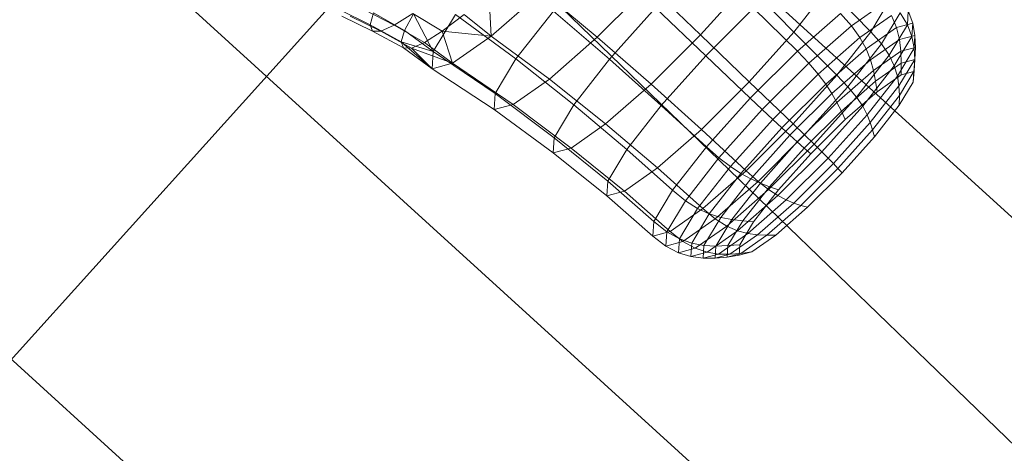
# Model space of a CAD drawing. Units: millimetres. Extents: x -277976 to -271079, y -32614 to -26003.
# Drawn here: x -275610 to -275604, y -29432 to -29430 of the extents above; entities that cross this region are included whole.
import ezdxf

# ---------------------------------------------------------------- set-up
doc = ezdxf.new("R2010")
doc.units = ezdxf.units.MM
for name, pattern in [('K5LT32823', [0]), ('K5LT32824', [0]), ('K5LT32825', [0]), ('K5LT32826', [0])]:
    doc.linetypes.add(name, pattern=pattern)
doc.layers.get('0').update_dxf_attribs({"true_color": 0x5890e1})

# ---------------------------------------------------------------- blocks, each defined once
blk = doc.blocks.new('U4')
at = {"color": 61, "linetype": 'K5LT32824', "lineweight": 18, "true_color": 0xd6e499}
blk.add_line((-275602.5446, -29434.0665), (-275611.4338, -29425.4653), dxfattribs=at)
blk = doc.blocks.new('U3')
blk.add_blockref('U4', (0, 0))
blk = doc.blocks.new('U129')
at = {"color": 136, "linetype": 'K5LT32823', "lineweight": 18, "true_color": 0x068771}
for p, q in [((-276598.5625, -28525.3027), (-275498.625, -29527.4629)), ((-276598.5625, -28525.3027), (-275498.625, -29527.4629)), ((-276599.9688, -28526.8398), (-275500.0312, -29528.998)), ((-276599.9688, -28526.8398), (-275500.0312, -29528.998)), ((-276601.3125, -28528.3145), (-275501.375, -29530.4727)), ((-276601.3125, -28528.3145), (-275501.375, -29530.4727))]:
    blk.add_line(p, q, dxfattribs=at)
blk = doc.blocks.new('U141')
at = {"color": 231, "linetype": 'K5LT32825', "lineweight": 18, "true_color": 0xe499b8}
blk.add_line((-275609.6668, -29431.9748), (-275607.6651, -29429.7515), dxfattribs=at)
blk = doc.blocks.new('U140')
blk.add_blockref('U141', (0, 0))
blk = doc.blocks.new('U143')
at = {"color": 153, "linetype": 'K5LT32826', "lineweight": 18, "true_color": 0x5890e1}
for p, q in [((-275606.5183, -29430.1955), (-275606.2457, -29429.9238)), ((-275605.9773, -29430.183), (-275606.2457, -29429.9238)), ((-275605.9773, -29430.183), (-275605.7362, -29429.9141)), ((-275605.4886, -29430.169), (-275605.7362, -29429.9141)), ((-275605.3083, -29429.9381), (-275605.4886, -29430.169)), ((-275605.0862, -29430.1663), (-275605.3083, -29429.9381)), ((-275607.0726, -29430.1894), (-275607.084, -29429.9665)), ((-275607.0726, -29430.1894), (-275606.8051, -29429.9551)), ((-275606.5183, -29430.1955), (-275606.8051, -29429.9551)), ((-275607.8683, -29430.05), (-275607.7068, -29430.13)), ((-275607.5803, -29430.1322), (-275607.7357, -29430.0523)), ((-275606.2129, -29430.0414), (-275606.454, -29430.3104)), ((-275605.9496, -29430.2921), (-275606.2129, -29430.0414)), ((-275605.6991, -29430.0425), (-275605.9496, -29430.2921)), ((-275605.4704, -29430.269), (-275605.6991, -29430.0425)), ((-275605.0172, -29430.0163), (-275605.1865, -29430.1352)), ((-275605.0862, -29430.1663), (-275604.9878, -29430.0025)), ((-275607.6944, -29430.1627), (-275607.8553, -29430.0843)), ((-275607.8103, -29430.0848), (-275607.6515, -29430.1632)), ((-275607.6888, -29430.067), (-275607.7068, -29430.13)), ((-275607.6888, -29430.067), (-275607.5262, -29430.1598)), ((-275607.5803, -29430.1322), (-275607.483, -29430.0702)), ((-275607.48, -29430.0723), (-275607.5262, -29430.1598)), ((-275607.3292, -29430.1629), (-275607.483, -29430.0702)), ((-275607.3766, -29430.2706), (-275607.48, -29430.0723)), ((-275607.2601, -29430.0767), (-275607.3766, -29430.2706)), ((-275607.3292, -29430.1629), (-275607.2151, -29430.0767)), ((-275606.9435, -29430.3091), (-275607.2601, -29430.0767)), ((-275607.0726, -29430.1894), (-275607.2151, -29430.0767)), ((-275606.7473, -29430.0579), (-275606.9435, -29430.3091)), ((-275606.454, -29430.3104), (-275606.7473, -29430.0579)), ((-275605.2445, -29430.0711), (-275605.4704, -29430.269)), ((-275605.1865, -29430.1352), (-275605.2445, -29430.0711)), ((-275604.9772, -29430.0806), (-275605.1426, -29430.1968)), ((-275605.0297, -29430.2295), (-275604.9323, -29430.0673)), ((-275604.9509, -29430.144), (-275604.9772, -29430.0806)), ((-275604.8943, -29430.1304), (-275604.9323, -29430.0673)), ((-275604.8943, -29430.1304), (-275604.89, -29430.0573)), ((-275604.8667, -29430.1215), (-275604.89, -29430.0573)), ((-275607.6944, -29430.1627), (-275607.7068, -29430.13)), ((-275607.5435, -29430.2201), (-275607.7068, -29430.13)), ((-275607.5803, -29430.1322), (-275607.6515, -29430.1632)), ((-275607.5803, -29430.1322), (-275607.4224, -29430.2222)), ((-275605.1865, -29430.1352), (-275605.4101, -29430.3311)), ((-275605.1426, -29430.1968), (-275605.1865, -29430.1352)), ((-275604.9509, -29430.144), (-275605.1106, -29430.2562)), ((-275604.9895, -29430.2888), (-275604.8943, -29430.1304)), ((-275604.8667, -29430.1215), (-275604.9509, -29430.144)), ((-275604.9355, -29430.2068), (-275604.9509, -29430.144)), ((-275604.8709, -29430.1921), (-275604.8943, -29430.1304)), ((-275604.8709, -29430.1921), (-275604.8667, -29430.1215)), ((-275604.8551, -29430.1853), (-275604.8667, -29430.1215)), ((-275607.6944, -29430.1627), (-275607.5316, -29430.2514)), ((-275607.6944, -29430.1627), (-275607.6515, -29430.1632)), ((-275607.4906, -29430.252), (-275607.6515, -29430.1632)), ((-275607.5435, -29430.2201), (-275607.5262, -29430.1598)), ((-275607.3766, -29430.2706), (-275607.5262, -29430.1598)), ((-275607.3292, -29430.1629), (-275607.4224, -29430.2222)), ((-275607.0726, -29430.1894), (-275607.3292, -29430.1629)), ((-275607.2751, -29430.3316), (-275607.3292, -29430.1629)), ((-275607.2751, -29430.3316), (-275607.0726, -29430.1894)), ((-275606.7683, -29430.4145), (-275607.0726, -29430.1894)), ((-275606.7683, -29430.4145), (-275606.5183, -29430.1955)), ((-275606.2364, -29430.4412), (-275606.5183, -29430.1955)), ((-275606.2364, -29430.4412), (-275605.9773, -29430.183)), ((-275605.7218, -29430.429), (-275605.9773, -29430.183)), ((-275605.7218, -29430.429), (-275605.4886, -29430.169)), ((-275605.2635, -29430.3933), (-275605.4886, -29430.169)), ((-275605.1426, -29430.1968), (-275605.3611, -29430.3881)), ((-275605.0862, -29430.1663), (-275605.2635, -29430.3933)), ((-275605.1106, -29430.2562), (-275605.1426, -29430.1968)), ((-275604.9355, -29430.2068), (-275605.088, -29430.3138)), ((-275605.0297, -29430.2295), (-275605.0862, -29430.1663)), ((-275604.9627, -29430.345), (-275604.8709, -29430.1921)), ((-275604.8551, -29430.1853), (-275604.9355, -29430.2068)), ((-275604.9283, -29430.269), (-275604.9355, -29430.2068)), ((-275604.8591, -29430.2527), (-275604.8709, -29430.1921)), ((-275604.8591, -29430.2527), (-275604.8551, -29430.1853)), ((-275604.8523, -29430.2487), (-275604.8551, -29430.1853)), ((-275607.3819, -29430.3601), (-275607.5435, -29430.2201)), ((-275607.3766, -29430.2706), (-275607.5435, -29430.2201)), ((-275607.5435, -29430.2201), (-275607.5316, -29430.2514)), ((-275607.3819, -29430.3601), (-275607.5316, -29430.2514)), ((-275607.4906, -29430.252), (-275607.5316, -29430.2514)), ((-275607.4906, -29430.252), (-275607.4224, -29430.2222)), ((-275607.2751, -29430.3316), (-275607.4906, -29430.252)), ((-275607.3819, -29430.3601), (-275607.4906, -29430.252)), ((-275607.2751, -29430.3316), (-275607.4224, -29430.2222)), ((-275605.1106, -29430.2562), (-275605.3215, -29430.4409)), ((-275605.0297, -29430.2295), (-275605.2053, -29430.4542)), ((-275605.088, -29430.3138), (-275605.1106, -29430.2562)), ((-275604.9895, -29430.2888), (-275605.0297, -29430.2295)), ((-275604.9468, -29430.3987), (-275604.8591, -29430.2527)), ((-275604.8523, -29430.2487), (-275604.9283, -29430.269)), ((-275604.856, -29430.3124), (-275604.8591, -29430.2527)), ((-275604.856, -29430.3124), (-275604.8523, -29430.2487)), ((-275604.8553, -29430.3118), (-275604.8523, -29430.2487)), ((-275607.3766, -29430.2706), (-275607.3819, -29430.3601)), ((-275607.0524, -29430.4904), (-275607.3766, -29430.2706)), ((-275606.9435, -29430.3091), (-275607.0524, -29430.4904)), ((-275606.6405, -29430.5492), (-275606.9435, -29430.3091)), ((-275606.454, -29430.3104), (-275606.6405, -29430.5492)), ((-275606.1828, -29430.5522), (-275606.454, -29430.3104)), ((-275605.9496, -29430.2921), (-275606.1828, -29430.5522)), ((-275605.7167, -29430.5144), (-275605.9496, -29430.2921)), ((-275605.4704, -29430.269), (-275605.7167, -29430.5144)), ((-275605.4101, -29430.3311), (-275605.4704, -29430.269)), ((-275604.9895, -29430.2888), (-275605.161, -29430.5084)), ((-275604.9283, -29430.269), (-275605.0724, -29430.3702)), ((-275604.9627, -29430.345), (-275604.9895, -29430.2888)), ((-275604.9265, -29430.3308), (-275604.9283, -29430.269)), ((-275607.3819, -29430.3601), (-275607.2751, -29430.3316)), ((-275607.0573, -29430.574), (-275607.3819, -29430.3601)), ((-275606.9575, -29430.5474), (-275607.2751, -29430.3316)), ((-275605.4101, -29430.3311), (-275605.654, -29430.5741)), ((-275605.3611, -29430.3881), (-275605.4101, -29430.3311)), ((-275605.088, -29430.3138), (-275605.2893, -29430.4902)), ((-275604.9627, -29430.345), (-275605.1283, -29430.557)), ((-275605.0724, -29430.3702), (-275605.088, -29430.3138)), ((-275604.9265, -29430.3308), (-275605.0616, -29430.4258)), ((-275604.9468, -29430.3987), (-275604.9627, -29430.345)), ((-275604.939, -29430.4505), (-275604.856, -29430.3124)), ((-275604.9274, -29430.3925), (-275604.9265, -29430.3308)), ((-275604.8553, -29430.3118), (-275604.9265, -29430.3308)), ((-275604.8612, -29430.3748), (-275604.8553, -29430.3118)), ((-275604.8588, -29430.3715), (-275604.8553, -29430.3118)), ((-275604.8588, -29430.3715), (-275604.856, -29430.3124)), ((-275605.3611, -29430.3881), (-275605.5993, -29430.6255)), ((-275605.4928, -29430.649), (-275605.2635, -29430.3933)), ((-275605.3215, -29430.4409), (-275605.3611, -29430.3881)), ((-275605.2053, -29430.4542), (-275605.2635, -29430.3933)), ((-275605.0724, -29430.3702), (-275605.2629, -29430.537)), ((-275604.9468, -29430.3987), (-275605.1049, -29430.6011)), ((-275605.0616, -29430.4258), (-275605.0724, -29430.3702)), ((-275604.9274, -29430.3925), (-275605.0532, -29430.4808)), ((-275604.939, -29430.4505), (-275604.9468, -29430.3987)), ((-275604.9365, -29430.501), (-275604.8588, -29430.3715)), ((-275604.8612, -29430.3748), (-275604.9274, -29430.3925)), ((-275604.8644, -29430.4304), (-275604.8588, -29430.3715)), ((-275604.8644, -29430.4304), (-275604.8612, -29430.3748)), ((-275606.9575, -29430.5474), (-275606.7683, -29430.4145)), ((-275606.474, -29430.6493), (-275606.7683, -29430.4145)), ((-275606.474, -29430.6493), (-275606.2364, -29430.4412)), ((-275605.9724, -29430.6787), (-275606.2364, -29430.4412)), ((-275605.9724, -29430.6787), (-275605.7218, -29430.429)), ((-275605.4928, -29430.649), (-275605.7218, -29430.429)), ((-275605.3215, -29430.4409), (-275605.5514, -29430.6701)), ((-275605.4323, -29430.7074), (-275605.2053, -29430.4542)), ((-275605.2893, -29430.4902), (-275605.3215, -29430.4409)), ((-275605.0616, -29430.4258), (-275605.2401, -29430.5821)), ((-275605.161, -29430.5084), (-275605.2053, -29430.4542)), ((-275604.939, -29430.4505), (-275605.0884, -29430.6418)), ((-275605.0532, -29430.4808), (-275605.0616, -29430.4258)), ((-275604.9365, -29430.501), (-275604.939, -29430.4505)), ((-275604.9368, -29430.5508), (-275604.8644, -29430.4304)), ((-275607.0524, -29430.4904), (-275607.0573, -29430.574)), ((-275606.744, -29430.7215), (-275607.0524, -29430.4904)), ((-275605.7167, -29430.5144), (-275605.946, -29430.7702)), ((-275605.654, -29430.5741), (-275605.7167, -29430.5144)), ((-275605.2893, -29430.4902), (-275605.5089, -29430.7091)), ((-275605.3827, -29430.7557), (-275605.161, -29430.5084)), ((-275605.2629, -29430.537), (-275605.2893, -29430.4902)), ((-275605.0532, -29430.4808), (-275605.2193, -29430.6263)), ((-275605.1283, -29430.557), (-275605.161, -29430.5084)), ((-275604.9365, -29430.501), (-275605.0766, -29430.6804)), ((-275604.9368, -29430.5508), (-275604.9365, -29430.501)), ((-275607.0573, -29430.574), (-275606.9575, -29430.5474)), ((-275606.6539, -29430.7756), (-275606.9575, -29430.5474)), ((-275606.6405, -29430.5492), (-275606.744, -29430.7215)), ((-275606.3631, -29430.7831), (-275606.6405, -29430.5492)), ((-275606.1828, -29430.5522), (-275606.3631, -29430.7831)), ((-275605.946, -29430.7702), (-275606.1828, -29430.5522)), ((-275605.2629, -29430.537), (-275605.4705, -29430.744)), ((-275605.3424, -29430.7957), (-275605.1283, -29430.557)), ((-275605.2401, -29430.5821), (-275605.2629, -29430.537)), ((-275605.1049, -29430.6011), (-275605.1283, -29430.557)), ((-275604.9368, -29430.5508), (-275605.0671, -29430.7178)), ((-275606.7487, -29430.801), (-275607.0573, -29430.574)), ((-275605.654, -29430.5741), (-275605.881, -29430.8273)), ((-275605.5993, -29430.6255), (-275605.654, -29430.5741)), ((-275605.2401, -29430.5821), (-275605.4348, -29430.7761)), ((-275605.3093, -29430.8291), (-275605.1049, -29430.6011)), ((-275605.2193, -29430.6263), (-275605.2401, -29430.5821)), ((-275605.0884, -29430.6418), (-275605.1049, -29430.6011)), ((-275606.6539, -29430.7756), (-275606.474, -29430.6493)), ((-275606.2021, -29430.8799), (-275606.474, -29430.6493)), ((-275605.5993, -29430.6255), (-275605.8211, -29430.8729)), ((-275605.5514, -29430.6701), (-275605.7655, -29430.9088)), ((-275605.7391, -29430.8945), (-275605.4928, -29430.649)), ((-275605.5514, -29430.6701), (-275605.5993, -29430.6255)), ((-275605.5089, -29430.7091), (-275605.5514, -29430.6701)), ((-275605.4323, -29430.7074), (-275605.4928, -29430.649)), ((-275605.2193, -29430.6263), (-275605.4004, -29430.8068)), ((-275605.2817, -29430.8574), (-275605.0884, -29430.6418)), ((-275605.0766, -29430.6804), (-275605.0884, -29430.6418)), ((-275606.744, -29430.7215), (-275606.7487, -29430.801)), ((-275606.4632, -29430.9497), (-275606.744, -29430.7215)), ((-275606.2021, -29430.8799), (-275605.9724, -29430.6787)), ((-275605.7391, -29430.8945), (-275605.9724, -29430.6787)), ((-275605.5089, -29430.7091), (-275605.7134, -29430.9371)), ((-275605.6761, -29430.9504), (-275605.4323, -29430.7074)), ((-275605.4705, -29430.744), (-275605.5089, -29430.7091)), ((-275605.3827, -29430.7557), (-275605.4323, -29430.7074)), ((-275605.2578, -29430.8824), (-275605.0766, -29430.6804)), ((-275605.2357, -29430.9058), (-275605.0671, -29430.7178)), ((-275605.0671, -29430.7178), (-275605.0766, -29430.6804)), ((-275605.946, -29430.7702), (-275606.1233, -29430.9972)), ((-275605.881, -29430.8273), (-275605.946, -29430.7702)), ((-275605.4705, -29430.744), (-275605.6638, -29430.9595)), ((-275605.621, -29430.9931), (-275605.3827, -29430.7557)), ((-275605.4348, -29430.7761), (-275605.4705, -29430.744)), ((-275605.3424, -29430.7957), (-275605.3827, -29430.7557)), ((-275606.7487, -29430.801), (-275606.6539, -29430.7756)), ((-275606.4677, -29431.0266), (-275606.7487, -29430.801)), ((-275606.376, -29431.0021), (-275606.6539, -29430.7756)), ((-275606.3631, -29430.7831), (-275606.4632, -29430.9497)), ((-275606.1233, -29430.9972), (-275606.3631, -29430.7831)), ((-275605.4348, -29430.7761), (-275605.6159, -29430.9781)), ((-275605.5723, -29431.0249), (-275605.3424, -29430.7957)), ((-275605.4004, -29430.8068), (-275605.569, -29430.9948)), ((-275605.4004, -29430.8068), (-275605.4348, -29430.7761)), ((-275605.3093, -29430.8291), (-275605.3424, -29430.7957)), ((-275605.881, -29430.8273), (-275606.0565, -29431.052)), ((-275605.8211, -29430.8729), (-275605.9926, -29431.0924)), ((-275605.8211, -29430.8729), (-275605.881, -29430.8273)), ((-275605.7655, -29430.9088), (-275605.8211, -29430.8729)), ((-275605.5289, -29431.0479), (-275605.3093, -29430.8291)), ((-275605.4894, -29431.0643), (-275605.2817, -29430.8574)), ((-275605.2817, -29430.8574), (-275605.3093, -29430.8291)), ((-275605.2578, -29430.8824), (-275605.2817, -29430.8574)), ((-275606.376, -29431.0021), (-275606.2021, -29430.8799)), ((-275605.965, -29431.0924), (-275606.2021, -29430.8799)), ((-275605.965, -29431.0924), (-275605.7391, -29430.8945)), ((-275605.7655, -29430.9088), (-275605.9311, -29431.1208)), ((-275605.7134, -29430.9371), (-275605.7655, -29430.9088)), ((-275605.6761, -29430.9504), (-275605.7391, -29430.8945)), ((-275605.4525, -29431.0764), (-275605.2578, -29430.8824)), ((-275605.4168, -29431.0863), (-275605.2357, -29430.9058)), ((-275605.2357, -29430.9058), (-275605.2578, -29430.8824)), ((-275606.4632, -29430.9497), (-275606.4677, -29431.0266)), ((-275606.2217, -29431.161), (-275606.4632, -29430.9497)), ((-275605.8998, -29431.1463), (-275605.6761, -29430.9504)), ((-275605.7134, -29430.9371), (-275605.8714, -29431.1395)), ((-275605.6638, -29430.9595), (-275605.8133, -29431.1509)), ((-275605.6159, -29430.9781), (-275605.7561, -29431.1575)), ((-275605.6638, -29430.9595), (-275605.7134, -29430.9371)), ((-275605.621, -29430.9931), (-275605.6761, -29430.9504)), ((-275605.6159, -29430.9781), (-275605.6638, -29430.9595)), ((-275605.569, -29430.9948), (-275605.6159, -29430.9781)), ((-275606.4677, -29431.0266), (-275606.376, -29431.0021)), ((-275606.2262, -29431.2366), (-275606.4677, -29431.0266)), ((-275606.136, -29431.2125), (-275606.376, -29431.0021)), ((-275606.1233, -29430.9972), (-275606.2217, -29431.161)), ((-275606.0565, -29431.052), (-275606.1233, -29430.9972)), ((-275605.8394, -29431.1845), (-275605.621, -29430.9931)), ((-275605.7832, -29431.2096), (-275605.5723, -29431.0249)), ((-275605.569, -29430.9948), (-275605.6993, -29431.1617)), ((-275605.5723, -29431.0249), (-275605.621, -29430.9931)), ((-275605.5289, -29431.0479), (-275605.5723, -29431.0249)), ((-275606.0565, -29431.052), (-275606.1539, -29431.2142)), ((-275605.9926, -29431.0924), (-275606.0565, -29431.052)), ((-275605.7303, -29431.2243), (-275605.5289, -29431.0479)), ((-275605.6798, -29431.2311), (-275605.4894, -29431.0643)), ((-275605.6309, -29431.2327), (-275605.4525, -29431.0764)), ((-275605.4894, -29431.0643), (-275605.5289, -29431.0479)), ((-275605.4525, -29431.0764), (-275605.4894, -29431.0643)), ((-275605.4168, -29431.0863), (-275605.4525, -29431.0764)), ((-275606.136, -29431.2125), (-275605.965, -29431.0924)), ((-275605.9926, -29431.0924), (-275606.0877, -29431.2508)), ((-275605.9311, -29431.1208), (-275606.0229, -29431.2737)), ((-275605.9311, -29431.1208), (-275605.9926, -29431.0924)), ((-275605.8998, -29431.1463), (-275605.965, -29431.0924)), ((-275605.8714, -29431.1395), (-275605.9311, -29431.1208)), ((-275605.5829, -29431.2317), (-275605.4168, -29431.0863)), ((-275606.2217, -29431.161), (-275606.2262, -29431.2366)), ((-275606.1539, -29431.2142), (-275606.2217, -29431.161)), ((-275606.0691, -29431.2652), (-275605.8998, -29431.1463)), ((-275606.0049, -29431.3007), (-275605.8394, -29431.1845)), ((-275605.8714, -29431.1395), (-275605.9592, -29431.2855)), ((-275605.8394, -29431.1845), (-275605.8998, -29431.1463)), ((-275605.8133, -29431.1509), (-275605.8962, -29431.289)), ((-275605.8133, -29431.1509), (-275605.8714, -29431.1395)), ((-275605.7832, -29431.2096), (-275605.8394, -29431.1845)), ((-275605.7561, -29431.1575), (-275605.8338, -29431.287)), ((-275605.7561, -29431.1575), (-275605.8133, -29431.1509)), ((-275605.6993, -29431.1617), (-275605.7717, -29431.2822)), ((-275605.6993, -29431.1617), (-275605.7561, -29431.1575)), ((-275606.2262, -29431.2366), (-275606.136, -29431.2125)), ((-275606.1583, -29431.289), (-275606.2262, -29431.2366)), ((-275606.1539, -29431.2142), (-275606.1583, -29431.289)), ((-275606.0877, -29431.2508), (-275606.1539, -29431.2142)), ((-275606.0691, -29431.2652), (-275606.136, -29431.2125)), ((-275605.9429, -29431.3218), (-275605.7832, -29431.2096)), ((-275605.8827, -29431.3314), (-275605.7303, -29431.2243)), ((-275605.824, -29431.3324), (-275605.6798, -29431.2311)), ((-275605.7303, -29431.2243), (-275605.7832, -29431.2096)), ((-275605.7661, -29431.3277), (-275605.6309, -29431.2327)), ((-275605.6798, -29431.2311), (-275605.7303, -29431.2243)), ((-275605.7087, -29431.32), (-275605.5829, -29431.2317)), ((-275605.6309, -29431.2327), (-275605.6798, -29431.2311)), ((-275605.5829, -29431.2317), (-275605.6309, -29431.2327)), ((-275606.1583, -29431.289), (-275606.0691, -29431.2652)), ((-275606.092, -29431.324), (-275606.1583, -29431.289)), ((-275606.0877, -29431.2508), (-275606.092, -29431.324)), ((-275606.0229, -29431.2737), (-275606.0877, -29431.2508)), ((-275606.0049, -29431.3007), (-275606.0691, -29431.2652)), ((-275606.0229, -29431.2737), (-275606.0271, -29431.3443)), ((-275605.9592, -29431.2855), (-275606.0229, -29431.2737)), ((-275605.9592, -29431.2855), (-275605.9631, -29431.3529)), ((-275605.8962, -29431.289), (-275605.9592, -29431.2855)), ((-275605.8962, -29431.289), (-275605.9, -29431.3527)), ((-275605.8338, -29431.287), (-275605.8962, -29431.289)), ((-275605.8338, -29431.287), (-275605.8373, -29431.3467)), ((-275605.7717, -29431.2822), (-275605.8338, -29431.287)), ((-275605.7717, -29431.2822), (-275605.7749, -29431.3378)), ((-275606.092, -29431.324), (-275606.0049, -29431.3007)), ((-275606.0271, -29431.3443), (-275606.092, -29431.324)), ((-275606.0271, -29431.3443), (-275605.9429, -29431.3218)), ((-275605.9429, -29431.3218), (-275606.0049, -29431.3007)), ((-275605.9631, -29431.3529), (-275605.8827, -29431.3314)), ((-275605.8827, -29431.3314), (-275605.9429, -29431.3218)), ((-275605.9, -29431.3527), (-275605.824, -29431.3324)), ((-275605.824, -29431.3324), (-275605.8827, -29431.3314)), ((-275605.8373, -29431.3467), (-275605.7661, -29431.3277)), ((-275605.7749, -29431.3378), (-275605.8373, -29431.3467)), ((-275605.7661, -29431.3277), (-275605.824, -29431.3324)), ((-275605.7749, -29431.3378), (-275605.7087, -29431.32)), ((-275605.7087, -29431.32), (-275605.7661, -29431.3277)), ((-275605.9631, -29431.3529), (-275606.0271, -29431.3443)), ((-275605.9, -29431.3527), (-275605.9631, -29431.3529)), ((-275605.8373, -29431.3467), (-275605.9, -29431.3527))]:
    blk.add_line(p, q, dxfattribs=at)
blk = doc.blocks.new('U142')
blk.add_blockref('U143', (0, 0))

msp = doc.modelspace()

# ---------------------------------------------------------------- block references
for name in ['U129', 'U3', 'U140', 'U142']:
    msp.add_blockref(name, (0, 0))

doc.saveas('drawing.dxf')
